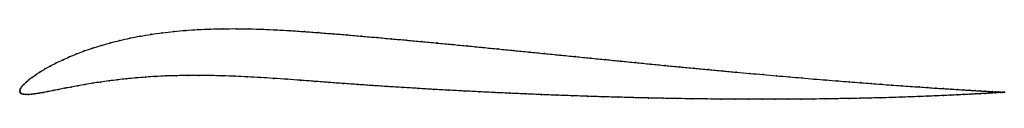
# Model space of a CAD drawing. Units: metres. Extents: x 0 to 1, y -0.01 to 0.06.
import ezdxf

# ---------------------------------------------------------------- set-up
doc = ezdxf.new("R2010")
doc.units = ezdxf.units.M

msp = doc.modelspace()

# ---------------------------------------------------------------- linework, layer by layer
at = {"color": 1}
msp.add_open_spline([(1.0003, -0.0012), (1.0003, -0.0012), (0.9998, -0.0011), (0.9981, -0.001), (0.9964, -0.0009), (0.9942, -0.0008), (0.9915, -0.0007), (0.9883, -0.0005), (0.9846, -0.0003), (0.9805, 0), (0.9759, 0.0002), (0.9708, 0.0005), (0.9652, 0.0009), (0.9592, 0.0012), (0.9528, 0.0016), (0.9459, 0.0021), (0.9385, 0.0025), (0.9307, 0.003), (0.9226, 0.0036), (0.9139, 0.0042), (0.9049, 0.0048), (0.8955, 0.0055), (0.8857, 0.0062), (0.8755, 0.0069), (0.865, 0.0077), (0.8541, 0.0086), (0.8428, 0.0094), (0.8313, 0.0104), (0.8194, 0.0113), (0.8071, 0.0123), (0.7946, 0.0134), (0.7818, 0.0145), (0.7687, 0.0156), (0.7554, 0.0168), (0.7418, 0.018), (0.728, 0.0192), (0.7139, 0.0205), (0.6997, 0.0219), (0.6852, 0.0232), (0.6706, 0.0246), (0.6558, 0.026), (0.6408, 0.0275), (0.6257, 0.029), (0.6105, 0.0305), (0.5952, 0.032), (0.5798, 0.0335), (0.5643, 0.0351), (0.5487, 0.0366), (0.5331, 0.0382), (0.5175, 0.0397), (0.5018, 0.0413), (0.4862, 0.0428), (0.4705, 0.0444), (0.4549, 0.0459), (0.4393, 0.0474), (0.4238, 0.0489), (0.4084, 0.0503), (0.393, 0.0518), (0.3778, 0.0531), (0.3626, 0.0545), (0.3476, 0.0558), (0.3328, 0.0571), (0.3181, 0.0583), (0.3036, 0.0594), (0.2891, 0.0605), (0.2749, 0.0615), (0.2608, 0.0623), (0.2469, 0.0629), (0.2332, 0.0633), (0.2197, 0.0635), (0.2065, 0.0634), (0.1935, 0.0631), (0.1809, 0.0626), (0.1685, 0.0617), (0.1565, 0.0607), (0.1448, 0.0593), (0.1334, 0.0577), (0.1224, 0.0559), (0.1119, 0.0538), (0.1017, 0.0515), (0.092, 0.0491), (0.0827, 0.0464), (0.0739, 0.0437), (0.0655, 0.0408), (0.0576, 0.0378), (0.0502, 0.0347), (0.0433, 0.0316), (0.0369, 0.0286), (0.0309, 0.0255), (0.0255, 0.0225), (0.0207, 0.0195), (0.0163, 0.0167), (0.0124, 0.014), (0.0091, 0.0114), (0.0063, 0.009), (0.004, 0.0068), (0.0022, 0.0048), (0.0009, 0.0029), (0.0002, 0.0015), (0, -0.0005), (0, 0.0005), (0.0002, -0.0013), (0.0009, -0.0021), (0.0021, -0.0028), (0.0039, -0.0032), (0.006, -0.0034), (0.0087, -0.0034), (0.0118, -0.0032), (0.0153, -0.0028), (0.0193, -0.0022), (0.0238, -0.0014), (0.0286, -0.0005), (0.0339, 0.0005), (0.0396, 0.0017), (0.0457, 0.0029), (0.0523, 0.0041), (0.0592, 0.0054), (0.0665, 0.0067), (0.0741, 0.008), (0.0822, 0.0092), (0.0906, 0.0104), (0.0994, 0.0115), (0.1085, 0.0125), (0.118, 0.0134), (0.1278, 0.0142), (0.138, 0.0149), (0.1485, 0.0154), (0.1594, 0.0157), (0.1706, 0.0159), (0.1821, 0.016), (0.194, 0.0158), (0.2061, 0.0155), (0.2186, 0.0151), (0.2314, 0.0145), (0.2445, 0.0138), (0.2579, 0.0129), (0.2716, 0.012), (0.2855, 0.011), (0.2997, 0.0099), (0.3142, 0.0088), (0.3289, 0.0077), (0.3438, 0.0067), (0.3588, 0.0056), (0.374, 0.0046), (0.3893, 0.0037), (0.4047, 0.0027), (0.4202, 0.0018), (0.4358, 0.0009), (0.4515, 0.0001), (0.4672, -0.0007), (0.4829, -0.0015), (0.4987, -0.0022), (0.5144, -0.0029), (0.5302, -0.0036), (0.5459, -0.0042), (0.5616, -0.0047), (0.5772, -0.0053), (0.5927, -0.0058), (0.6082, -0.0062), (0.6235, -0.0066), (0.6387, -0.007), (0.6538, -0.0073), (0.6687, -0.0076), (0.6835, -0.0078), (0.6981, -0.008), (0.7124, -0.0082), (0.7266, -0.0083), (0.7405, -0.0083), (0.7542, -0.0083), (0.7677, -0.0083), (0.7809, -0.0083), (0.7938, -0.0082), (0.8064, -0.0081), (0.8187, -0.0079), (0.8307, -0.0077), (0.8423, -0.0075), (0.8536, -0.0073), (0.8646, -0.007), (0.8752, -0.0068), (0.8854, -0.0065), (0.8953, -0.0062), (0.9047, -0.0058), (0.9138, -0.0055), (0.9224, -0.0052), (0.9306, -0.0048), (0.9384, -0.0045), (0.9458, -0.0041), (0.9527, -0.0038), (0.9592, -0.0035), (0.9652, -0.0032), (0.9708, -0.0029), (0.9759, -0.0026), (0.9805, -0.0024), (0.9846, -0.0021), (0.9883, -0.0019), (0.9915, -0.0017), (0.9942, -0.0015), (0.9964, -0.0014), (0.9981, -0.0013), (0.9998, -0.0012), (1.0003, -0.0012), (1.0003, -0.0012)], degree=3, knots=[0, 0, 0, 0, 0.00995, 0.014925, 0.0199, 0.024876, 0.029851, 0.034826, 0.039801, 0.044776, 0.049751, 0.054726, 0.059701, 0.064677, 0.069652, 0.074627, 0.079602, 0.084577, 0.089552, 0.094527, 0.099502, 0.104478, 0.109453, 0.114428, 0.119403, 0.124378, 0.129353, 0.134328, 0.139303, 0.144279, 0.149254, 0.154229, 0.159204, 0.164179, 0.169154, 0.174129, 0.179104, 0.18408, 0.189055, 0.19403, 0.199005, 0.20398, 0.208955, 0.21393, 0.218905, 0.223881, 0.228856, 0.233831, 0.238806, 0.243781, 0.248756, 0.253731, 0.258706, 0.263682, 0.268657, 0.273632, 0.278607, 0.283582, 0.288557, 0.293532, 0.298507, 0.303483, 0.308458, 0.313433, 0.318408, 0.323383, 0.328358, 0.333333, 0.338308, 0.343284, 0.348259, 0.353234, 0.358209, 0.363184, 0.368159, 0.373134, 0.378109, 0.383085, 0.38806, 0.393035, 0.39801, 0.402985, 0.40796, 0.412935, 0.41791, 0.422886, 0.427861, 0.432836, 0.437811, 0.442786, 0.447761, 0.452736, 0.457711, 0.462687, 0.467662, 0.472637, 0.477612, 0.482587, 0.487562, 0.492537, 0.497512, 0.502488, 0.507463, 0.512438, 0.517413, 0.522388, 0.527363, 0.532338, 0.537313, 0.542289, 0.547264, 0.552239, 0.557214, 0.562189, 0.567164, 0.572139, 0.577114, 0.58209, 0.587065, 0.59204, 0.597015, 0.60199, 0.606965, 0.61194, 0.616915, 0.621891, 0.626866, 0.631841, 0.636816, 0.641791, 0.646766, 0.651741, 0.656716, 0.661692, 0.666667, 0.671642, 0.676617, 0.681592, 0.686567, 0.691542, 0.696517, 0.701493, 0.706468, 0.711443, 0.716418, 0.721393, 0.726368, 0.731343, 0.736318, 0.741294, 0.746269, 0.751244, 0.756219, 0.761194, 0.766169, 0.771144, 0.776119, 0.781095, 0.78607, 0.791045, 0.79602, 0.800995, 0.80597, 0.810945, 0.81592, 0.820896, 0.825871, 0.830846, 0.835821, 0.840796, 0.845771, 0.850746, 0.855721, 0.860697, 0.865672, 0.870647, 0.875622, 0.880597, 0.885572, 0.890547, 0.895522, 0.900498, 0.905473, 0.910448, 0.915423, 0.920398, 0.925373, 0.930348, 0.935323, 0.940299, 0.945274, 0.950249, 0.955224, 0.960199, 0.965174, 0.970149, 0.975124, 0.9801, 0.985075, 0.99005, 1, 1, 1, 1], dxfattribs=at)
for p in [(0.1565, 0.0606), (0.1686, 0.0617), (0.1809, 0.0625), (0.1936, 0.0631), (0.2065, 0.0634), (0.2198, 0.0634), (0.2332, 0.0632), (0.2469, 0.0628), (0.2608, 0.0622), (0.2749, 0.0614), (0.2892, 0.0605), (0.1018, 0.0515), (0.1119, 0.0538), (0.1225, 0.0558), (0.1335, 0.0577), (0.1448, 0.0593), (0.3036, 0.0594), (0.3181, 0.0583), (0.3328, 0.0571), (0.3477, 0.0558), (0.3627, 0.0545), (0.3778, 0.0531), (0.393, 0.0518), (0.4084, 0.0503), (0.0656, 0.0408), (0.0739, 0.0436), (0.0828, 0.0464), (0.0921, 0.0491), (0.4238, 0.0489), (0.4394, 0.0474), (0.4549, 0.0459), (0.4705, 0.0444), (0.4862, 0.0428), (0.5018, 0.0413), (0.0434, 0.0316), (0.0503, 0.0347), (0.0577, 0.0378), (0.5175, 0.0397), (0.5331, 0.0382), (0.5487, 0.0366), (0.5643, 0.0351), (0.5798, 0.0335), (0.5952, 0.032), (0.6105, 0.0305), (0.0256, 0.0225), (0.031, 0.0255), (0.0369, 0.0286), (0.6257, 0.029), (0.6408, 0.0275), (0.6557, 0.0261), (0.6705, 0.0246), (0.6852, 0.0232), (0.6996, 0.0219), (0.7139, 0.0205), (0.0092, 0.0115), (0.0125, 0.014), (0.0164, 0.0167), (0.0207, 0.0196), (0.0907, 0.0104), (0.0994, 0.0115), (0.1086, 0.0125), (0.118, 0.0134), (0.1279, 0.0142), (0.1381, 0.0149), (0.1486, 0.0154), (0.1594, 0.0157), (0.1706, 0.0159), (0.1822, 0.0159), (0.194, 0.0158), (0.2062, 0.0155), (0.2187, 0.0151), (0.2315, 0.0145), (0.2445, 0.0137), (0.2579, 0.0129), (0.2716, 0.012), (0.2856, 0.0109), (0.7279, 0.0193), (0.7418, 0.018), (0.7553, 0.0168), (0.7687, 0.0156), (0.7818, 0.0145), (0.7946, 0.0134), (0.8071, 0.0123), (0.8193, 0.0113), (0.8312, 0.0104), (0, 0), (0, 0), (0.0003, 0.0014), (0.001, 0.003), (0.0023, 0.0048), (0.0041, 0.0068), (0.0064, 0.0091), (0.034, 0.0006), (0.0397, 0.0017), (0.0458, 0.0029), (0.0523, 0.0041), (0.0592, 0.0054), (0.0665, 0.0067), (0.0742, 0.008), (0.0822, 0.0092), (0.2998, 0.0099), (0.3143, 0.0088), (0.3289, 0.0077), (0.3438, 0.0067), (0.3588, 0.0056), (0.374, 0.0046), (0.3893, 0.0037), (0.4047, 0.0027), (0.4202, 0.0018), (0.4358, 0.001), (0.4515, 0.0001), (0.8428, 0.0094), (0.854, 0.0086), (0.8649, 0.0077), (0.8755, 0.0069), (0.8857, 0.0062), (0.8955, 0.0055), (0.9049, 0.0048), (0.9139, 0.0042), (0.9225, 0.0036), (0.9307, 0.0031), (0.9384, 0.0025), (0.9458, 0.0021), (0.9527, 0.0016), (0.9591, 0.0012), (0.9652, 0.0009), (0.9707, 0.0005), (0.9758, 0.0002), (0.0003, -0.0012), (0.001, -0.0021), (0.0022, -0.0028), (0.0039, -0.0032), (0.0061, -0.0034), (0.0088, -0.0034), (0.0119, -0.0032), (0.0154, -0.0027), (0.0194, -0.0021), (0.0238, -0.0014), (0.0287, -0.0005), (0.4672, -0.0007), (0.4829, -0.0015), (0.4987, -0.0022), (0.5144, -0.0029), (0.5302, -0.0036), (0.5459, -0.0042), (0.5616, -0.0047), (0.5772, -0.0053), (0.5927, -0.0058), (0.6081, -0.0062), (0.6235, -0.0066), (0.6387, -0.007), (0.6538, -0.0073), (0.6687, -0.0076), (0.6835, -0.0078), (0.698, -0.008), (0.7124, -0.0081), (0.7266, -0.0083), (0.7405, -0.0083), (0.7542, -0.0083), (0.7676, -0.0083), (0.7808, -0.0083), (0.7937, -0.0082), (0.8063, -0.0081), (0.8186, -0.0079), (0.8306, -0.0077), (0.8423, -0.0075), (0.8536, -0.0073), (0.8645, -0.007), (0.8751, -0.0068), (0.8854, -0.0065), (0.8952, -0.0061), (0.9047, -0.0058), (0.9137, -0.0055), (0.9224, -0.0052), (0.9306, -0.0048), (0.9384, -0.0045), (0.9457, -0.0041), (0.9526, -0.0038), (0.9591, -0.0035), (0.9651, -0.0032), (0.9707, -0.0029), (0.9758, -0.0026), (0.9804, 0), (0.9804, -0.0024), (0.9845, -0.0003), (0.9845, -0.0021), (0.9882, -0.0005), (0.9882, -0.0019), (0.9914, -0.0007), (0.9914, -0.0017), (0.9941, -0.0008), (0.9941, -0.0015), (0.9963, -0.0009), (0.9963, -0.0014), (0.998, -0.001), (0.998, -0.0013), (0.9993, -0.0011), (0.9993, -0.0012), (1, -0.0011), (1, -0.0012), (1.0003, -0.0012), (1.0003, -0.0012)]:
    msp.add_point(p)

doc.saveas('drawing.dxf')
